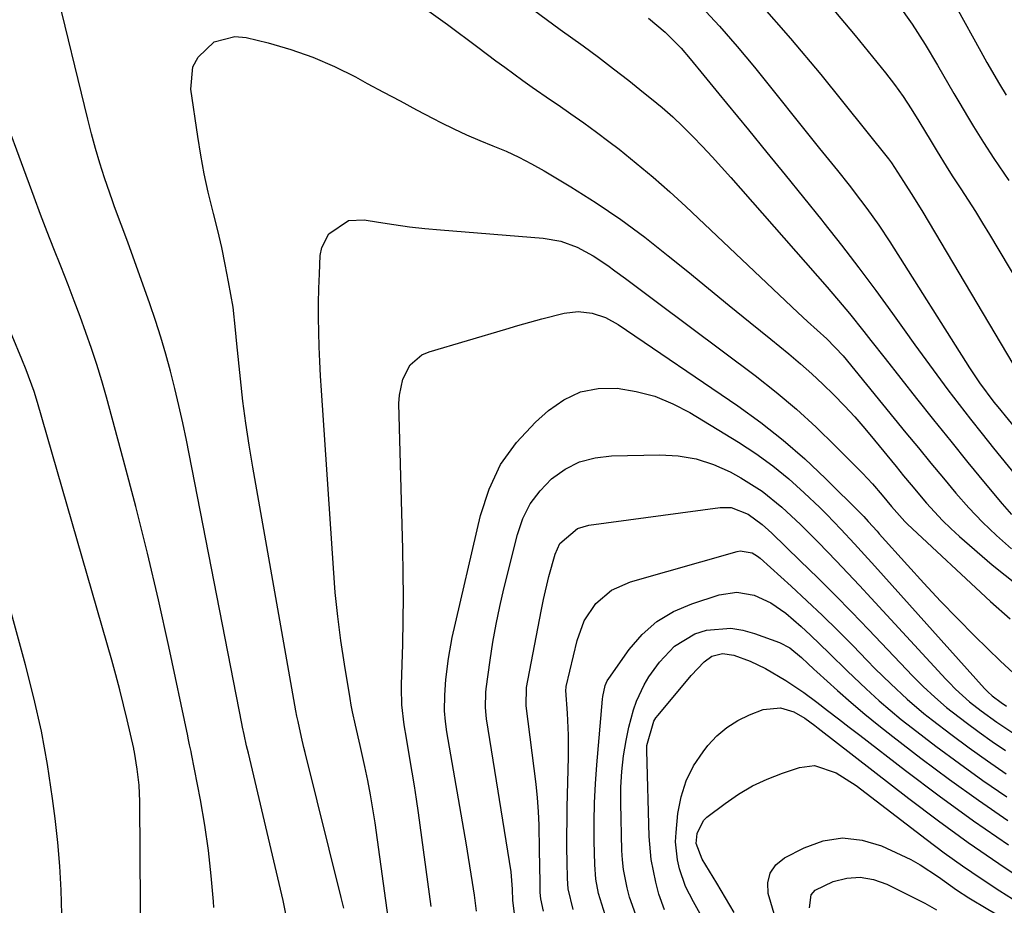
# Model space of a CAD drawing. Units: inches. Extents: x 1870061 to 1875378, y 475050 to 480378.
# Drawn here: x 1871210 to 1871399, y 477013 to 477184 of the extents above; entities that cross this region are included whole.
import ezdxf

# ---------------------------------------------------------------- set-up
doc = ezdxf.new("R2010")
doc.units = ezdxf.units.IN
doc.header["$MEASUREMENT"] = 0
doc.layers.add('7', color=7, linetype='Continuous')
doc.layers.add('8', color=7, linetype='Continuous')

msp = doc.modelspace()

# ---------------------------------------------------------------- linework, layer by layer
at = {"layer": '7', "color": 18}
for points in [[(1871385.44, 477194.65, 1842), (1871394.79, 477177.67, 1842), (1871395.97, 477175.54, 1842), (1871398.41, 477171.33, 1842), (1871399.66, 477169.24, 1842)], [(1871261.23, 477009.89, 1856), (1871260.37, 477014.08, 1856), (1871253.7, 477042.45, 1856), (1871253.37, 477043.88, 1856), (1871252.88, 477046.02, 1856), (1871252.58, 477047.46, 1856), (1871252.43, 477048.18, 1856), (1871241.75, 477102.77, 1856), (1871241.06, 477106.1, 1856), (1871240.33, 477109.43, 1856), (1871239.54, 477112.74, 1856), (1871238.71, 477116.04, 1856), (1871237.81, 477119.31, 1856), (1871236.84, 477122.58, 1856), (1871235.8, 477125.81, 1856), (1871234.69, 477129.03, 1856), (1871230.45, 477140.91, 1856), (1871229.19, 477144.33, 1856), (1871227.9, 477147.74, 1856), (1871227.5, 477148.88, 1856), (1871226.01, 477153.31, 1856), (1871225.11, 477156.11, 1856), (1871224.26, 477158.93, 1856), (1871223.49, 477161.76, 1856), (1871222.76, 477164.61, 1856), (1871216.53, 477190.26, 1856)], [(1871287.54, 477186.07, 1856), (1871292.03, 477182.85, 1856), (1871297.91, 477178.46, 1856), (1871301.37, 477175.88, 1856), (1871303.11, 477174.6, 1856), (1871306.59, 477172.05, 1856), (1871308.35, 477170.8, 1856), (1871311.91, 477168.35, 1856), (1871313.35, 477167.38, 1856), (1871315.84, 477165.67, 1856), (1871318.31, 477163.92, 1856)], [(1871308.65, 477185.67, 1854), (1871313.79, 477181.9, 1854), (1871318.17, 477178.72, 1854), (1871321.12, 477176.53, 1854), (1871324.06, 477174.32, 1854), (1871326.96, 477172.07, 1854), (1871329.83, 477169.78, 1854), (1871331.35, 477168.56, 1854), (1871333.42, 477166.83, 1854), (1871335.44, 477165.05, 1854), (1871337.4, 477163.19, 1854), (1871339.32, 477161.3, 1854), (1871341.19, 477159.35, 1854), (1871343.04, 477157.38, 1854)], [(1871352.18, 477186.98, 1848), (1871358.15, 477180.16, 1848), (1871363.96, 477173.19, 1848), (1871377, 477156.94, 1848), (1871377.56, 477156.2, 1848), (1871379.92, 477152.62, 1848), (1871381.81, 477149.6, 1848), (1871383.63, 477146.67, 1848), (1871400.99, 477117.46, 1848)], [(1871365.76, 477186.44, 1846), (1871370.57, 477180.73, 1846), (1871376.41, 477173.52, 1846), (1871378.14, 477171.27, 1846), (1871379.81, 477168.98, 1846), (1871381.38, 477166.62, 1846), (1871382.88, 477164.22, 1846), (1871385.22, 477160.29, 1846), (1871386.36, 477158.4, 1846), (1871388.09, 477155.58, 1846), (1871389.29, 477153.72, 1846), (1871390.95, 477151.21, 1846), (1871392.37, 477149.02, 1846), (1871393.77, 477146.82, 1846), (1871395.14, 477144.6, 1846), (1871396.49, 477142.36, 1846), (1871406.2, 477126.03, 1846)], [(1871378.87, 477186.69, 1844), (1871381.56, 477182.91, 1844), (1871384.08, 477179.01, 1844), (1871386.48, 477175.03, 1844), (1871389.63, 477169.56, 1844), (1871390.55, 477167.97, 1844), (1871392.42, 477164.8, 1844), (1871393.37, 477163.23, 1844), (1871395.31, 477160.1, 1844), (1871397.33, 477157.03, 1844), (1871400.19, 477152.81, 1844)], [(1871330.8, 477184.06, 1852), (1871334.02, 477181.36, 1852), (1871337.06, 477178.28, 1852), (1871338.82, 477176.24, 1852), (1871341.46, 477173.02, 1852), (1871344.36, 477169.49, 1852), (1871345.8, 477167.72, 1852), (1871350.02, 477162.57, 1852), (1871353.57, 477158.22, 1852), (1871357.11, 477153.86, 1852), (1871360.64, 477149.49, 1852), (1871364.16, 477145.12, 1852), (1871364.54, 477144.65, 1852), (1871367.94, 477140.33, 1852), (1871371.29, 477135.99, 1852), (1871374.56, 477131.58, 1852), (1871377.79, 477127.14, 1852), (1871380.01, 477124.03, 1852), (1871382.1, 477121.13, 1852), (1871384.2, 477118.23, 1852), (1871386.33, 477115.35, 1852), (1871388.46, 477112.47, 1852), (1871390.63, 477109.62, 1852), (1871392.81, 477106.79, 1852), (1871395.03, 477103.98, 1852), (1871397.27, 477101.19, 1852), (1871408.54, 477087.34, 1852)], [(1871272.07, 477012.6, 1858), (1871271.59, 477014.64, 1858), (1871264.64, 477042.57, 1858), (1871264.4, 477043.56, 1858), (1871263.92, 477045.56, 1858), (1871263.26, 477048.57, 1858), (1871263.06, 477049.58, 1858), (1871262.87, 477050.59, 1858), (1871254.55, 477097.53, 1858), (1871253.84, 477101.77, 1858), (1871253.2, 477106.02, 1858), (1871252.65, 477110.29, 1858), (1871252.17, 477114.56, 1858), (1871251.47, 477121.35, 1858), (1871251.23, 477124, 1858), (1871250.74, 477128.41, 1858), (1871249.87, 477133.28, 1858), (1871249.24, 477136.59, 1858), (1871248.56, 477139.88, 1858), (1871247.79, 477143.15, 1858), (1871246.98, 477146.41, 1858), (1871246.83, 477146.98, 1858), (1871245.96, 477150.52, 1858), (1871245.18, 477154.09, 1858), (1871244.52, 477157.68, 1858), (1871243.94, 477161.28, 1858), (1871242.62, 477170.42, 1858), (1871243.03, 477174.68, 1858), (1871244, 477176.55, 1858), (1871247.14, 477179.52, 1858), (1871251.1, 477180.56, 1858), (1871253.26, 477180.36, 1858), (1871257.53, 477179.29, 1858), (1871261.87, 477178.02, 1858), (1871266.13, 477176.53, 1858), (1871270.27, 477174.74, 1858), (1871274.32, 477172.74, 1858), (1871276.58, 477171.51, 1858), (1871279.74, 477169.81, 1858), (1871282.92, 477168.12, 1858), (1871286.1, 477166.44, 1858), (1871289.29, 477164.77, 1858), (1871290.79, 477163.99, 1858), (1871293.25, 477162.76, 1858), (1871295.73, 477161.6, 1858)], [(1871247.04, 477012.7, 1854), (1871246.96, 477013.87, 1854), (1871246.56, 477018.8, 1854), (1871246.03, 477023.71, 1854), (1871245.31, 477028.6, 1854), (1871244.47, 477033.47, 1854), (1871242.75, 477042.32, 1854), (1871242.66, 477042.76, 1854), (1871242.39, 477044.05, 1854), (1871242.1, 477045.34, 1854), (1871242.01, 477045.77, 1854), (1871238.36, 477062.99, 1854), (1871236.36, 477072.02, 1854), (1871234.27, 477081.02, 1854), (1871232.01, 477089.98, 1854), (1871229.65, 477098.91, 1854), (1871226.34, 477111.05, 1854), (1871225.44, 477114.19, 1854), (1871224.5, 477117.31, 1854), (1871223.48, 477120.42, 1854), (1871222.42, 477123.5, 1854), (1871221.3, 477126.57, 1854), (1871220.16, 477129.63, 1854), (1871218.99, 477132.68, 1854), (1871217.56, 477136.28, 1854), (1871216.25, 477139.6, 1854), (1871214.95, 477142.92, 1854), (1871213.68, 477146.26, 1854), (1871212.43, 477149.6, 1854), (1871204.63, 477170.66, 1854)], [(1871318.31, 477163.92, 1856), (1871320.75, 477162.13, 1856), (1871323.16, 477160.3, 1856), (1871325.1, 477158.8, 1856), (1871328.42, 477156.16, 1856), (1871331.68, 477153.44, 1856), (1871334.87, 477150.63, 1856), (1871337.99, 477147.76, 1856), (1871359.55, 477127.35, 1856), (1871361.39, 477125.65, 1856), (1871363.27, 477123.97, 1856), (1871365.14, 477122.3, 1856), (1871368.25, 477119.01, 1856), (1871380.36, 477104.19, 1856), (1871382.76, 477101.26, 1856), (1871385.17, 477098.34, 1856), (1871387.59, 477095.43, 1856), (1871390.01, 477092.53, 1856), (1871392.52, 477089.7, 1856), (1871395.11, 477086.96, 1856), (1871397.85, 477084.36, 1856), (1871400.68, 477081.85, 1856)], [(1871295.73, 477161.6, 1858), (1871298.26, 477160.51, 1858), (1871300.81, 477159.49, 1858), (1871303.34, 477158.44, 1858), (1871305.83, 477157.3, 1858), (1871308.26, 477156.03, 1858), (1871310.65, 477154.67, 1858), (1871315.8, 477151.56, 1858), (1871320.67, 477148.47, 1858), (1871325.43, 477145.26, 1858), (1871330.06, 477141.85, 1858), (1871334.6, 477138.3, 1858), (1871338.35, 477135.24, 1858), (1871342.35, 477131.97, 1858), (1871346.35, 477128.71, 1858), (1871350.35, 477125.45, 1858), (1871354.35, 477122.19, 1858), (1871357.8, 477119.38, 1858), (1871360.05, 477117.49, 1858), (1871362.25, 477115.56, 1858), (1871364.39, 477113.55, 1858), (1871366.49, 477111.51, 1858), (1871368.52, 477109.4, 1858), (1871370.52, 477107.25, 1858), (1871372.44, 477105.04, 1858), (1871374.33, 477102.79, 1858), (1871378.48, 477097.68, 1858), (1871379.93, 477095.91, 1858), (1871381.38, 477094.15, 1858), (1871384.32, 477090.65, 1858), (1871387.4, 477087.29, 1858), (1871389.03, 477085.71, 1858), (1871390.72, 477084.18, 1858), (1871396.98, 477078.77, 1858), (1871401.96, 477074.75, 1858)], [(1871343.04, 477157.38, 1854), (1871344.85, 477155.38, 1854), (1871346.65, 477153.36, 1854), (1871365.17, 477132.23, 1854), (1871368.06, 477128.86, 1854), (1871369.47, 477127.15, 1854), (1871372.26, 477123.7, 1854), (1871373.64, 477121.96, 1854), (1871376.4, 477118.48, 1854), (1871382.43, 477110.81, 1854), (1871385.7, 477106.68, 1854), (1871389, 477102.57, 1854), (1871392.32, 477098.48, 1854), (1871395.66, 477094.41, 1854), (1871398.88, 477090.52, 1854), (1871400.68, 477088.45, 1854)], [(1871232.92, 477007.53, 1852), (1871232.91, 477013.14, 1852), (1871232.78, 477033.15, 1852), (1871232.65, 477036.28, 1852), (1871232.28, 477039.4, 1852), (1871231.77, 477042.65, 1852), (1871231.64, 477043.22, 1852), (1871231.61, 477043.36, 1852), (1871230.35, 477048.88, 1852), (1871229.66, 477051.78, 1852), (1871228.94, 477054.66, 1852), (1871228.17, 477057.54, 1852), (1871227.37, 477060.4, 1852), (1871213.06, 477110.05, 1852), (1871212.41, 477112.15, 1852), (1871210.92, 477116.3, 1852), (1871210.09, 477118.34, 1852), (1871204.43, 477131.83, 1852)], [(1871288.91, 477012.91, 1862), (1871286.47, 477030.93, 1862), (1871286.1, 477033.56, 1862), (1871285.7, 477036.18, 1862), (1871285.28, 477038.8, 1862), (1871284.83, 477041.41, 1862), (1871284.14, 477045.36, 1862), (1871283.73, 477047.91, 1862), (1871283.23, 477051.75, 1862), (1871283.18, 477054.96, 1862), (1871283.2, 477055.6, 1862), (1871283.43, 477063.45, 1862), (1871283.53, 477068.02, 1862), (1871283.58, 477072.59, 1862), (1871283.55, 477077.16, 1862), (1871283.47, 477081.73, 1862), (1871282.71, 477109.83, 1862), (1871282.79, 477111.42, 1862), (1871283.44, 477114.49, 1862), (1871284.86, 477117.27, 1862), (1871287.1, 477119.18, 1862), (1871288.51, 477119.81, 1862), (1871303.29, 477124.16, 1862), (1871305.6, 477124.83, 1862), (1871310.24, 477126.11, 1862), (1871314.56, 477127.22, 1862), (1871317.24, 477127.56, 1862), (1871319.93, 477127.25, 1862), (1871322.52, 477126.37, 1862), (1871324.91, 477125.05, 1862), (1871347.96, 477109.37, 1862), (1871352.42, 477106.15, 1862), (1871356.75, 477102.78, 1862), (1871360.89, 477099.16, 1862), (1871364.89, 477095.39, 1862), (1871371.8, 477088.5, 1862), (1871372.24, 477088.05, 1862), (1871373.11, 477087.11, 1862), (1871374.8, 477085.2, 1862), (1871375.22, 477084.73, 1862), (1871380.65, 477078.67, 1862), (1871383.81, 477075.2, 1862), (1871387.02, 477071.77, 1862), (1871390.29, 477068.39, 1862), (1871393.6, 477065.06, 1862), (1871398.57, 477060.15, 1862), (1871401, 477057.92, 1862)], [(1871297.66, 477012, 1864), (1871297.23, 477015.07, 1864), (1871296.88, 477017.5, 1864), (1871296.12, 477022.36, 1864), (1871295.71, 477024.78, 1864), (1871291.95, 477046.57, 1864), (1871291.67, 477048.56, 1864), (1871291.51, 477050.58, 1864), (1871291.52, 477053.6, 1864), (1871291.75, 477056.66, 1864), (1871292.23, 477060.71, 1864), (1871292.99, 477064.71, 1864), (1871298.39, 477088.25, 1864), (1871300.07, 477093.32, 1864), (1871302.3, 477098.07, 1864), (1871305.37, 477102.33, 1864), (1871309, 477106.26, 1864), (1871311.5, 477108.5, 1864), (1871314.49, 477110.56, 1864), (1871317.65, 477112.05, 1864), (1871321.09, 477112.7, 1864), (1871324.72, 477112.8, 1864), (1871328.41, 477112.16, 1864), (1871332, 477111.21, 1864), (1871335.44, 477109.79, 1864), (1871338.76, 477108.06, 1864), (1871348.12, 477102.35, 1864), (1871351.47, 477100.16, 1864), (1871354.71, 477097.83, 1864), (1871357.79, 477095.3, 1864), (1871360.77, 477092.63, 1864), (1871363.76, 477089.77, 1864), (1871365.15, 477088.41, 1864), (1871367.85, 477085.64, 1864), (1871370.47, 477082.79, 1864), (1871371.77, 477081.36, 1864), (1871374.36, 477078.48, 1864), (1871395.51, 477054.93, 1864), (1871395.71, 477054.71, 1864), (1871396.12, 477054.29, 1864), (1871396.99, 477053.49, 1864), (1871398.74, 477052.19, 1864), (1871399.77, 477051.51, 1864)], [(1871304.95, 477011.54, 1866), (1871304.66, 477014.08, 1866), (1871304.61, 477016.26, 1866), (1871304.3, 477019.57, 1866), (1871299.59, 477049.06, 1866), (1871299.49, 477049.78, 1866), (1871299.37, 477051.23, 1866), (1871299.45, 477054.13, 1866), (1871299.53, 477054.85, 1866), (1871300.29, 477060.37, 1866), (1871300.82, 477063.84, 1866), (1871301.43, 477067.29, 1866), (1871302.15, 477070.72, 1866), (1871302.94, 477074.14, 1866), (1871305.54, 477084.61, 1866), (1871306.6, 477087.64, 1866), (1871308, 477090.47, 1866), (1871309.88, 477093, 1866), (1871312.1, 477095.32, 1866), (1871314.72, 477097.15, 1866), (1871317.49, 477098.56, 1866), (1871320.5, 477099.37, 1866), (1871323.66, 477099.77, 1866), (1871332.95, 477099.94, 1866), (1871336.49, 477099.73, 1866), (1871339.95, 477099.17, 1866), (1871343.28, 477098.07, 1866), (1871346.52, 477096.63, 1866), (1871348.54, 477095.52, 1866), (1871352.69, 477092.93, 1866), (1871356.49, 477089.86, 1866), (1871360.07, 477086.5, 1866), (1871363.54, 477083.02, 1866), (1871366.95, 477079.49, 1866), (1871369.2, 477077.11, 1866), (1871371.44, 477074.73, 1866), (1871373.67, 477072.33, 1866), (1871388.06, 477056.73, 1866), (1871388.68, 477056.07, 1866), (1871389.93, 477054.79, 1866), (1871392.6, 477052.37, 1866), (1871394.84, 477050.64, 1866), (1871397.86, 477048.44, 1866), (1871400.97, 477046.38, 1866)], [(1871310.56, 477012.03, 1868), (1871310.02, 477014.4, 1868), (1871309.93, 477015.61, 1868), (1871309.89, 477017.54, 1868), (1871309.83, 477020.69, 1868), (1871309.8, 477023.85, 1868), (1871309.73, 477028.61, 1868), (1871309.6, 477031.24, 1868), (1871309.39, 477033.87, 1868), (1871309.11, 477036.49, 1868), (1871307.22, 477051.55, 1868), (1871307.3, 477055.09, 1868), (1871310.09, 477069.82, 1868), (1871310.54, 477072.05, 1868), (1871311.59, 477076.48, 1868), (1871312.79, 477080.82, 1868), (1871313.72, 477082.87, 1868), (1871317.13, 477085.76, 1868), (1871319.31, 477086.38, 1868), (1871344.59, 477089.8, 1868), (1871346.73, 477089.77, 1868), (1871349.98, 477088.52, 1868), (1871352.66, 477086.53, 1868), (1871353.9, 477085.39, 1868), (1871354.51, 477084.81, 1868), (1871360.02, 477079.5, 1868), (1871363.37, 477076.24, 1868), (1871366.68, 477072.95, 1868), (1871369.95, 477069.62, 1868), (1871373.19, 477066.25, 1868), (1871380.54, 477058.52, 1868), (1871381.59, 477057.43, 1868), (1871383.72, 477055.29, 1868), (1871385.91, 477053.21, 1868), (1871388.21, 477051.25, 1868), (1871391.95, 477048.37, 1868), (1871394.45, 477046.51, 1868), (1871396.98, 477044.7, 1868), (1871399.55, 477042.95, 1868)], [(1871322.44, 477011.33, 1872), (1871321.16, 477015.39, 1872), (1871320.64, 477018.17, 1872), (1871320.43, 477020.99, 1872), (1871320.32, 477025.51, 1872), (1871320.3, 477029.19, 1872), (1871320.36, 477032.87, 1872), (1871320.54, 477036.54, 1872), (1871320.81, 477040.21, 1872), (1871321.95, 477052.87, 1872), (1871322.01, 477053.4, 1872), (1871322.41, 477055.46, 1872), (1871322.83, 477056.4, 1872), (1871323.11, 477056.85, 1872), (1871327.06, 477062.41, 1872), (1871329.58, 477065.31, 1872), (1871332.38, 477067.81, 1872), (1871335.61, 477069.73, 1872), (1871339.13, 477071.25, 1872), (1871344.41, 477072.95, 1872), (1871347.79, 477073.46, 1872), (1871351.16, 477072.88, 1872), (1871354.35, 477071.43, 1872), (1871357.21, 477069.41, 1872), (1871360.16, 477066.83, 1872), (1871362, 477065.17, 1872), (1871365.56, 477061.72, 1872), (1871369.1, 477058.23, 1872), (1871372.7, 477054.82, 1872), (1871375.21, 477052.55, 1872), (1871377.31, 477050.73, 1872), (1871379.47, 477048.97, 1872), (1871381.66, 477047.25, 1872), (1871386.16, 477043.82, 1872), (1871390.66, 477040.47, 1872), (1871395.21, 477037.19, 1872)], [(1871328.36, 477011.28, 1874), (1871327.14, 477014.72, 1874), (1871326.65, 477016.48, 1874), (1871325.96, 477020.06, 1874), (1871325.77, 477021.87, 1874), (1871325.67, 477023.69, 1874), (1871325.44, 477032.83, 1874), (1871325.46, 477035.87, 1874), (1871325.62, 477038.9, 1874), (1871325.98, 477041.91, 1874), (1871326.47, 477044.91, 1874), (1871326.97, 477047.44, 1874), (1871327.86, 477050.83, 1874), (1871328.46, 477052.47, 1874), (1871329.94, 477055.64, 1874), (1871330.82, 477057.15, 1874), (1871332.89, 477059.97, 1874), (1871335.81, 477063.05, 1874), (1871339.73, 477065.42, 1874), (1871341.96, 477066.15, 1874), (1871346.63, 477066.51, 1874), (1871348.93, 477066.16, 1874), (1871351.22, 477065.54, 1874), (1871356.04, 477063.78, 1874), (1871358, 477062.77, 1874), (1871360.28, 477060.87, 1874), (1871361.47, 477059.73, 1874), (1871362.64, 477058.64, 1874), (1871363.23, 477058.1, 1874), (1871367.19, 477054.52, 1874), (1871369.8, 477052.22, 1874), (1871372.44, 477049.97, 1874), (1871375.13, 477047.78, 1874), (1871377.86, 477045.64, 1874), (1871383.25, 477041.5, 1874), (1871388.75, 477037.39, 1874), (1871394.32, 477033.37, 1874)], [(1871333.84, 477012.27, 1876), (1871332.79, 477015.3, 1876), (1871332.18, 477017.57, 1876), (1871331.28, 477021.95, 1876), (1871330.9, 477026.4, 1876), (1871330.45, 477042.97, 1876), (1871330.48, 477043.96, 1876), (1871331.83, 477048.63, 1876), (1871332.22, 477049.23, 1876), (1871332.65, 477049.8, 1876), (1871339.01, 477057.39, 1876), (1871341.53, 477060.08, 1876), (1871342.96, 477061.16, 1876), (1871345.06, 477061.67, 1876), (1871347.2, 477061.34, 1876), (1871350.37, 477060.15, 1876), (1871353.31, 477058.77, 1876), (1871357.26, 477056.46, 1876), (1871360.68, 477054.16, 1876), (1871363.21, 477052.27, 1876), (1871365.28, 477050.68, 1876), (1871367.35, 477049.08, 1876), (1871369.42, 477047.49, 1876), (1871371.49, 477045.89, 1876), (1871380.28, 477039.1, 1876), (1871386.8, 477034.2, 1876), (1871393.4, 477029.4, 1876)], [(1871341.03, 477010.94, 1878), (1871339.43, 477013.83, 1878), (1871337.92, 477016.74, 1878), (1871336.76, 477020.14, 1878), (1871336.35, 477021.87, 1878), (1871336.01, 477025.39, 1878), (1871336.08, 477027.17, 1878), (1871336.45, 477030.8, 1878), (1871337.06, 477034.02, 1878), (1871338.01, 477037.1, 1878), (1871339.48, 477039.98, 1878), (1871341.29, 477042.71, 1878), (1871342.24, 477043.92, 1878), (1871343.97, 477045.77, 1878), (1871345.86, 477047.41, 1878), (1871347.98, 477048.74, 1878), (1871350.26, 477049.85, 1878), (1871352.85, 477050.87, 1878), (1871356.18, 477051.21, 1878), (1871358.76, 477050.4, 1878), (1871360.87, 477049.22, 1878), (1871362.83, 477047.78, 1878), (1871363.48, 477047.28, 1878), (1871380.94, 477033.73, 1878), (1871386.62, 477029.43, 1878), (1871392.38, 477025.23, 1878)], [(1871395.21, 477037.19, 1872), (1871399.84, 477034.02, 1872)], [(1871394.32, 477033.37, 1874), (1871399.98, 477029.48, 1874)], [(1871393.4, 477029.4, 1876), (1871400.11, 477024.77, 1876)], [(1871355.2, 477010.82, 1882), (1871353.81, 477015.38, 1882), (1871353.76, 477017.48, 1882), (1871354.19, 477019.36, 1882), (1871355.33, 477020.92, 1882), (1871356.95, 477022.26, 1882), (1871360.74, 477024.23, 1882), (1871364.44, 477025.53, 1882), (1871368.17, 477026.14, 1882), (1871371.92, 477025.71, 1882), (1871375.69, 477024.6, 1882), (1871379.4, 477022.89, 1882), (1871381.3, 477021.95, 1882), (1871383.14, 477020.94, 1882), (1871386.66, 477018.6, 1882), (1871390.1, 477016.12, 1882)], [(1871392.38, 477025.23, 1878), (1871398.25, 477021.18, 1878), (1871404.19, 477017.24, 1878)], [(1871361.8, 477012.66, 1884), (1871362.11, 477015.15, 1884), (1871362.9, 477016.07, 1884), (1871366.36, 477017.73, 1884), (1871368.98, 477018.36, 1884), (1871371.58, 477018.55, 1884), (1871374.14, 477018.1, 1884), (1871376.69, 477017.2, 1884), (1871383.99, 477013.52, 1884), (1871386.28, 477012.25, 1884)], [(1871390.1, 477016.12, 1882), (1871392.47, 477014.57, 1882), (1871396.13, 477012.4, 1882), (1871397.37, 477011.71, 1882), (1871429.15, 476994.55, 1882)]]:
    msp.add_polyline3d(points, dxfattribs=at)
at = {"layer": '8', "color": 18}
for points in [[(1871340.93, 477186.34, 1850), (1871344.47, 477182.55, 1850), (1871347.87, 477178.63, 1850), (1871351.19, 477174.64, 1850), (1871363.75, 477158.97, 1850), (1871364.89, 477157.56, 1850), (1871367.16, 477154.73, 1850), (1871369.42, 477151.89, 1850), (1871371.63, 477149.02, 1850), (1871372.87, 477147.37, 1850), (1871375.12, 477144.21, 1850), (1871377.25, 477140.97, 1850), (1871392.62, 477116.71, 1850), (1871393.25, 477115.73, 1850), (1871394.55, 477113.81, 1850), (1871397.32, 477110.08, 1850), (1871398.05, 477109.18, 1850), (1871402.08, 477104.29, 1850)], [(1871280.8, 477009.4, 1860), (1871280.19, 477014.04, 1860), (1871278.11, 477029, 1860), (1871277.7, 477031.73, 1860), (1871277.24, 477034.45, 1860), (1871276.72, 477037.16, 1860), (1871276.16, 477039.86, 1860), (1871275.25, 477043.95, 1860), (1871274.33, 477047.82, 1860), (1871273.75, 477050.4, 1860), (1871273.51, 477051.7, 1860), (1871273.28, 477053, 1860), (1871272.2, 477059.58, 1860), (1871271.52, 477064.19, 1860), (1871270.92, 477068.8, 1860), (1871270.45, 477073.43, 1860), (1871270.08, 477078.07, 1860), (1871267.79, 477112.33, 1860), (1871267.62, 477115.13, 1860), (1871267.47, 477117.94, 1860), (1871267.35, 477120.75, 1860), (1871267.25, 477123.56, 1860), (1871267.2, 477126.37, 1860), (1871267.2, 477129.18, 1860), (1871267.26, 477131.99, 1860), (1871267.38, 477134.8, 1860), (1871267.56, 477138.34, 1860), (1871267.84, 477139.87, 1860), (1871269.19, 477142.54, 1860), (1871272.96, 477145.07, 1860), (1871276, 477145.22, 1860), (1871278.74, 477144.75, 1860), (1871281.72, 477144.29, 1860), (1871284.72, 477143.88, 1860), (1871287.72, 477143.55, 1860), (1871290.73, 477143.26, 1860), (1871310.51, 477141.66, 1860), (1871313.87, 477141.09, 1860)], [(1871313.87, 477141.09, 1860), (1871317.07, 477139.92, 1860), (1871320.1, 477138.31, 1860), (1871322.96, 477136.41, 1860), (1871324.31, 477135.42, 1860), (1871326.37, 477133.9, 1860), (1871328.43, 477132.37, 1860), (1871330.48, 477130.84, 1860), (1871332.54, 477129.3, 1860), (1871351.33, 477115.19, 1860), (1871355.36, 477112.02, 1860), (1871359.29, 477108.73, 1860), (1871363.08, 477105.27, 1860), (1871366.77, 477101.7, 1860), (1871371.98, 477096.42, 1860), (1871373.93, 477094.34, 1860), (1871375.78, 477092.17, 1860), (1871377.58, 477089.95, 1860), (1871380.13, 477087.11, 1860), (1871380.68, 477086.58, 1860), (1871396.69, 477071.67, 1860), (1871400.48, 477068.32, 1860)], [(1871217.75, 477011.44, 1850), (1871217.63, 477016.06, 1850), (1871217.4, 477020.67, 1850), (1871217, 477025.27, 1850), (1871216.48, 477029.85, 1850), (1871215.98, 477033.74, 1850), (1871215, 477040.24, 1850), (1871213.83, 477046.71, 1850), (1871212.4, 477053.12, 1850), (1871210.79, 477059.49, 1850), (1871202.76, 477088.7, 1850)], [(1871316.24, 477012.35, 1870), (1871315.33, 477016.28, 1870), (1871315.18, 477018.3, 1870), (1871315.11, 477021.53, 1870), (1871315.07, 477024.16, 1870), (1871315.05, 477026.79, 1870), (1871315.08, 477029.42, 1870), (1871315.13, 477032.05, 1870), (1871315.37, 477041.69, 1870), (1871315.38, 477045.92, 1870), (1871315.17, 477050.15, 1870), (1871314.86, 477054.53, 1870), (1871314.91, 477055.17, 1870), (1871314.94, 477055.32, 1870), (1871317.03, 477064.18, 1870), (1871318.41, 477067.94, 1870), (1871320.65, 477071.27, 1870), (1871323.65, 477073.86, 1870), (1871327.28, 477075.49, 1870), (1871347.87, 477081.32, 1870), (1871348.45, 477081.43, 1870), (1871350.76, 477081.04, 1870), (1871351.79, 477080.43, 1870), (1871352.27, 477080.05, 1870), (1871358.26, 477074.62, 1870), (1871361.29, 477071.82, 1870), (1871364.29, 477068.99, 1870), (1871367.23, 477066.1, 1870), (1871370.14, 477063.17, 1870), (1871372.91, 477060.32, 1870), (1871374.41, 477058.79, 1870), (1871377.46, 477055.8, 1870), (1871380.58, 477052.88, 1870), (1871383.83, 477050.11, 1870), (1871385.51, 477048.79, 1870), (1871389.05, 477046.09, 1870), (1871392.56, 477043.49, 1870), (1871396.1, 477040.95, 1870)], [(1871347.29, 477011.76, 1880), (1871345.63, 477014.58, 1880), (1871343.94, 477017.38, 1880), (1871341.1, 477022.01, 1880), (1871339.96, 477025.06, 1880), (1871340.15, 477026.98, 1880), (1871341.35, 477029.45, 1880), (1871342.03, 477030.1, 1880), (1871345.52, 477032.76, 1880), (1871348.11, 477034.54, 1880), (1871350.81, 477036.14, 1880), (1871353.65, 477037.47, 1880), (1871356.59, 477038.6, 1880), (1871359.88, 477039.69, 1880), (1871362.77, 477040.07, 1880), (1871366.95, 477038.68, 1880), (1871370.81, 477036.2, 1880), (1871384.27, 477025.87, 1880), (1871387.74, 477023.27, 1880), (1871391.26, 477020.74, 1880)], [(1871396.1, 477040.95, 1870), (1871399.7, 477038.49, 1870)], [(1871391.26, 477020.74, 1880), (1871394.84, 477018.29, 1880), (1871398.46, 477015.91, 1880), (1871402.14, 477013.61, 1880)]]:
    msp.add_polyline3d(points, dxfattribs=at)

doc.saveas('drawing.dxf')
